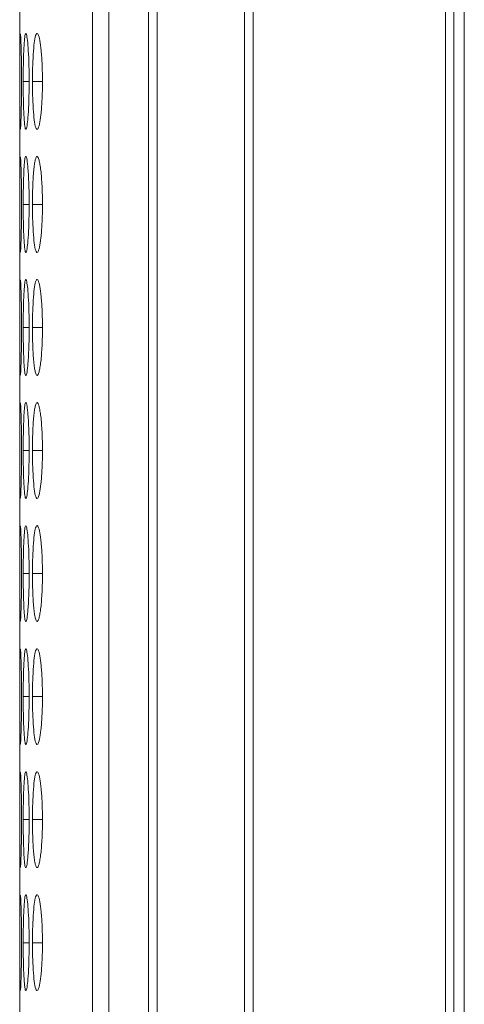
# Model space of a CAD drawing. Units: millimetres. Extents: x 482 to 21998, y 152 to 12871.
# Drawn here: x 7371 to 7385, y 1195 to 1226 of the extents above; entities that cross this region are included whole.
import ezdxf

# ---------------------------------------------------------------- set-up
doc = ezdxf.new("R2010")
doc.units = ezdxf.units.MM
doc.layers.add('Flowair', color=1, linetype='Continuous')

# ---------------------------------------------------------------- blocks, each defined once
blk = doc.blocks.new('elisc200')
at = {"layer": 'Flowair', "linetype": 'Continuous', "lineweight": 15}
for p, q in [((-840.344, -8006.834), (1157.656, -8006.834)), ((1157.156, -8007.489), (819.156, -8007.489)), ((819.156, -8008.003), (1157.156, -8008.003)), ((1157.156, -8020.049), (819.156, -8020.049)), ((819.156, -8020.592), (1157.156, -8020.592)), ((1157.156, -8026.046), (819.156, -8026.046)), ((819.156, -8026.584), (1157.156, -8026.584)), ((819.156, -8029.064), (1157.156, -8029.064)), ((819.156, -8030.091), (1157.156, -8030.091)), ((853.507, -8033.22), (853.507, -8033.845)), ((861.207, -8033.22), (861.207, -8033.845)), ((868.907, -8033.22), (868.907, -8033.845)), ((876.607, -8033.22), (876.607, -8033.845)), ((884.307, -8033.22), (884.307, -8033.845)), ((892.007, -8033.22), (892.007, -8033.845)), ((899.707, -8033.22), (899.707, -8033.845)), ((907.407, -8033.22), (907.407, -8033.845)), ((853.507, -8034.053), (853.507, -8034.424)), ((861.207, -8034.053), (861.207, -8034.424)), ((868.907, -8034.053), (868.907, -8034.424)), ((876.607, -8034.053), (876.607, -8034.424)), ((884.307, -8034.053), (884.307, -8034.424)), ((892.007, -8034.053), (892.007, -8034.424)), ((899.707, -8034.053), (899.707, -8034.424)), ((907.407, -8034.053), (907.407, -8034.424)), ((819.156, -8034.643), (1157.156, -8034.643))]:
    blk.add_line(p, q, dxfattribs=at)
for points, knots in [([(853.506, -8033.22), (853.153, -8033.224), (852.456, -8033.232), (851.56, -8033.297), (850.9, -8033.385), (850.52, -8033.49), (850.469, -8033.599), (850.779, -8033.697), (851.405, -8033.774), (852.244, -8033.828), (853.009, -8033.845), (853.431, -8033.845), (853.507, -8033.845)], [0, 0, 0, 0, 0.1118606, 0.220973, 0.3250924, 0.4326509, 0.5441966, 0.6531833, 0.755225, 0.8653976, 0.9757583, 1, 1, 1, 1]), ([(853.507, -8033.845), (853.855, -8033.843), (854.545, -8033.837), (855.43, -8033.788), (856.126, -8033.716), (856.5, -8033.622), (856.537, -8033.513), (856.246, -8033.407), (855.605, -8033.313), (854.763, -8033.245), (854, -8033.222), (853.586, -8033.221), (853.506, -8033.22)], [0, 0, 0, 0, 0.110211, 0.2183234, 0.3219301, 0.4368266, 0.5377027, 0.6541665, 0.7551147, 0.8677224, 0.9745231, 1, 1, 1, 1]), ([(861.206, -8033.22), (861.008, -8033.221), (860.812, -8033.223), (860.428, -8033.231), (860.237, -8033.238), (859.872, -8033.256), (859.701, -8033.267), (859.377, -8033.292), (859.223, -8033.307), (858.947, -8033.339), (858.825, -8033.357), (858.608, -8033.394), (858.515, -8033.413), (858.292, -8033.473), (858.21, -8033.515), (858.204, -8033.576), (858.222, -8033.596), (858.295, -8033.635), (858.35, -8033.654), (858.501, -8033.69), (858.597, -8033.707), (858.819, -8033.738), (858.944, -8033.752), (859.225, -8033.778), (859.377, -8033.79), (859.7, -8033.81), (859.873, -8033.819), (860.238, -8033.833), (860.425, -8033.838), (860.81, -8033.844), (861.008, -8033.845), (861.207, -8033.845)], [0, 0, 0, 0, 0.0625, 0.0625, 0.125, 0.125, 0.1875, 0.1875, 0.25, 0.25, 0.3125, 0.3125, 0.375, 0.375, 0.5, 0.5, 0.5625, 0.5625, 0.625, 0.625, 0.6875, 0.6875, 0.75, 0.75, 0.8125, 0.8125, 0.875, 0.875, 0.9375, 0.9375, 1, 1, 1, 1]), ([(861.207, -8033.845), (861.555, -8033.843), (862.245, -8033.837), (863.13, -8033.788), (863.826, -8033.716), (864.2, -8033.622), (864.237, -8033.513), (863.946, -8033.407), (863.305, -8033.313), (862.463, -8033.245), (861.7, -8033.222), (861.286, -8033.221), (861.206, -8033.22)], [0, 0, 0, 0, 0.110218, 0.218325, 0.321932, 0.436828, 0.537705, 0.654167, 0.755115, 0.867728, 0.974529, 1, 1, 1, 1]), ([(868.906, -8033.22), (868.553, -8033.224), (867.856, -8033.232), (866.96, -8033.297), (866.3, -8033.385), (865.919, -8033.49), (865.869, -8033.599), (866.179, -8033.697), (866.805, -8033.774), (867.644, -8033.828), (868.409, -8033.845), (868.831, -8033.845), (868.907, -8033.845)], [0, 0, 0, 0, 0.111866, 0.220978, 0.325097, 0.432654, 0.544199, 0.653185, 0.755227, 0.865398, 0.975758, 1, 1, 1, 1]), ([(868.907, -8033.845), (869.105, -8033.845), (869.301, -8033.844), (869.686, -8033.837), (869.877, -8033.832), (870.241, -8033.819), (870.413, -8033.81), (870.736, -8033.79), (870.889, -8033.778), (871.168, -8033.752), (871.294, -8033.738), (871.518, -8033.707), (871.612, -8033.69), (871.835, -8033.637), (871.906, -8033.596), (871.906, -8033.535), (871.889, -8033.514), (871.819, -8033.473), (871.765, -8033.453), (871.614, -8033.413), (871.517, -8033.394), (871.296, -8033.357), (871.171, -8033.34), (870.752, -8033.291), (870.425, -8033.265), (869.877, -8033.238), (869.689, -8033.232), (869.304, -8033.223), (869.105, -8033.221), (868.906, -8033.22)], [0, 0, 0, 0, 0.0625, 0.0625, 0.125, 0.125, 0.1875, 0.1875, 0.25, 0.25, 0.3125, 0.3125, 0.375, 0.375, 0.5, 0.5, 0.5625, 0.5625, 0.625, 0.625, 0.6875, 0.6875, 0.75, 0.75, 0.875, 0.875, 0.9375, 0.9375, 1, 1, 1, 1]), ([(876.606, -8033.22), (876.408, -8033.221), (876.212, -8033.223), (875.828, -8033.231), (875.637, -8033.238), (875.272, -8033.256), (875.101, -8033.267), (874.777, -8033.292), (874.623, -8033.307), (874.347, -8033.339), (874.225, -8033.357), (874.008, -8033.394), (873.915, -8033.413), (873.692, -8033.473), (873.61, -8033.515), (873.604, -8033.576), (873.622, -8033.596), (873.695, -8033.635), (873.75, -8033.654), (873.901, -8033.69), (873.997, -8033.707), (874.219, -8033.738), (874.344, -8033.752), (874.625, -8033.778), (874.777, -8033.79), (875.1, -8033.81), (875.273, -8033.819), (875.638, -8033.833), (875.825, -8033.838), (876.21, -8033.844), (876.408, -8033.845), (876.607, -8033.845)], [0, 0, 0, 0, 0.0625, 0.0625, 0.125, 0.125, 0.1875, 0.1875, 0.25, 0.25, 0.3125, 0.3125, 0.375, 0.375, 0.5, 0.5, 0.5625, 0.5625, 0.625, 0.625, 0.6875, 0.6875, 0.75, 0.75, 0.8125, 0.8125, 0.875, 0.875, 0.9375, 0.9375, 1, 1, 1, 1]), ([(876.607, -8033.845), (876.955, -8033.843), (877.645, -8033.837), (878.53, -8033.788), (879.226, -8033.716), (879.599, -8033.622), (879.637, -8033.513), (879.346, -8033.407), (878.705, -8033.313), (877.863, -8033.245), (877.1, -8033.222), (876.686, -8033.221), (876.606, -8033.22)], [0, 0, 0, 0, 0.110217, 0.218324, 0.321931, 0.436827, 0.537703, 0.654167, 0.755115, 0.867723, 0.974529, 1, 1, 1, 1]), ([(884.306, -8033.22), (883.953, -8033.224), (883.256, -8033.232), (882.36, -8033.297), (881.7, -8033.385), (881.319, -8033.49), (881.269, -8033.599), (881.579, -8033.697), (882.205, -8033.774), (883.044, -8033.828), (883.809, -8033.845), (884.231, -8033.845), (884.307, -8033.845)], [0, 0, 0, 0, 0.11186, 0.220977, 0.325096, 0.432654, 0.544199, 0.653185, 0.755226, 0.865398, 0.975758, 1, 1, 1, 1]), ([(884.307, -8033.845), (884.505, -8033.845), (884.701, -8033.844), (885.086, -8033.837), (885.277, -8033.832), (885.641, -8033.819), (885.813, -8033.81), (886.136, -8033.79), (886.289, -8033.778), (886.568, -8033.752), (886.694, -8033.738), (886.918, -8033.707), (887.012, -8033.69), (887.235, -8033.637), (887.306, -8033.596), (887.306, -8033.535), (887.289, -8033.514), (887.219, -8033.473), (887.165, -8033.453), (887.014, -8033.413), (886.917, -8033.394), (886.696, -8033.357), (886.571, -8033.34), (886.152, -8033.291), (885.825, -8033.265), (885.277, -8033.238), (885.089, -8033.232), (884.704, -8033.223), (884.505, -8033.221), (884.306, -8033.22)], [0, 0, 0, 0, 0.0625, 0.0625, 0.125, 0.125, 0.1875, 0.1875, 0.25, 0.25, 0.3125, 0.3125, 0.375, 0.375, 0.5, 0.5, 0.5625, 0.5625, 0.625, 0.625, 0.6875, 0.6875, 0.75, 0.75, 0.875, 0.875, 0.9375, 0.9375, 1, 1, 1, 1]), ([(892.006, -8033.22), (891.653, -8033.224), (890.956, -8033.232), (890.06, -8033.297), (889.4, -8033.385), (889.02, -8033.49), (888.969, -8033.599), (889.279, -8033.697), (889.905, -8033.774), (890.744, -8033.828), (891.509, -8033.845), (891.931, -8033.845), (892.007, -8033.845)], [0, 0, 0, 0, 0.11186, 0.220978, 0.325097, 0.432653, 0.544198, 0.653184, 0.755226, 0.865398, 0.975758, 1, 1, 1, 1]), ([(892.007, -8033.845), (892.355, -8033.843), (893.045, -8033.837), (893.93, -8033.788), (894.626, -8033.716), (895, -8033.622), (895.037, -8033.513), (894.746, -8033.407), (894.105, -8033.313), (893.263, -8033.245), (892.5, -8033.222), (892.086, -8033.221), (892.006, -8033.22)], [0, 0, 0, 0, 0.110211, 0.218319, 0.321926, 0.436825, 0.537701, 0.654166, 0.755114, 0.867722, 0.974529, 1, 1, 1, 1]), ([(899.706, -8033.22), (899.353, -8033.224), (898.656, -8033.232), (897.76, -8033.297), (897.1, -8033.385), (896.719, -8033.49), (896.669, -8033.599), (896.979, -8033.697), (897.605, -8033.774), (898.444, -8033.828), (899.209, -8033.845), (899.631, -8033.845), (899.707, -8033.845)], [0, 0, 0, 0, 0.11186, 0.220978, 0.325097, 0.432655, 0.5442, 0.653185, 0.755226, 0.865404, 0.975758, 1, 1, 1, 1]), ([(899.707, -8033.845), (899.905, -8033.845), (900.101, -8033.844), (900.486, -8033.837), (900.677, -8033.832), (901.041, -8033.819), (901.213, -8033.81), (901.536, -8033.79), (901.689, -8033.778), (901.968, -8033.752), (902.094, -8033.738), (902.318, -8033.707), (902.412, -8033.69), (902.635, -8033.637), (902.706, -8033.596), (902.706, -8033.535), (902.689, -8033.514), (902.619, -8033.473), (902.565, -8033.453), (902.414, -8033.413), (902.317, -8033.394), (902.096, -8033.357), (901.971, -8033.34), (901.552, -8033.291), (901.225, -8033.265), (900.677, -8033.238), (900.489, -8033.232), (900.103, -8033.223), (899.905, -8033.221), (899.706, -8033.22)], [0, 0, 0, 0, 0.0625, 0.0625, 0.125, 0.125, 0.1875, 0.1875, 0.25, 0.25, 0.3125, 0.3125, 0.375, 0.375, 0.5, 0.5, 0.5625, 0.5625, 0.625, 0.625, 0.6875, 0.6875, 0.75, 0.75, 0.875, 0.875, 0.9375, 0.9375, 1, 1, 1, 1]), ([(907.406, -8033.22), (907.053, -8033.224), (906.356, -8033.232), (905.46, -8033.297), (904.8, -8033.385), (904.42, -8033.49), (904.369, -8033.599), (904.679, -8033.697), (905.305, -8033.774), (906.144, -8033.828), (906.909, -8033.845), (907.331, -8033.845), (907.407, -8033.845)], [0, 0, 0, 0, 0.11186, 0.220973, 0.325096, 0.432652, 0.544197, 0.653184, 0.755225, 0.865398, 0.975758, 1, 1, 1, 1]), ([(907.407, -8033.845), (907.755, -8033.843), (908.445, -8033.837), (909.33, -8033.788), (910.026, -8033.716), (910.4, -8033.622), (910.437, -8033.513), (910.146, -8033.407), (909.505, -8033.313), (908.663, -8033.245), (907.9, -8033.222), (907.486, -8033.221), (907.406, -8033.22)], [0, 0, 0, 0, 0.110211, 0.2183234, 0.3219301, 0.4368266, 0.5377027, 0.6541665, 0.7551147, 0.8677224, 0.9745231, 1, 1, 1, 1]), ([(853.506, -8034.053), (853.153, -8034.055), (852.456, -8034.06), (851.56, -8034.102), (850.9, -8034.157), (850.52, -8034.222), (850.469, -8034.287), (850.779, -8034.343), (851.405, -8034.386), (852.244, -8034.415), (853.009, -8034.423), (853.431, -8034.424), (853.507, -8034.424)], [0, 0, 0, 0, 0.111861, 0.220973, 0.325092, 0.432651, 0.544197, 0.653183, 0.755225, 0.865397, 0.975758, 1, 1, 1, 1]), ([(853.507, -8034.424), (853.855, -8034.422), (854.545, -8034.42), (855.43, -8034.393), (856.126, -8034.354), (856.5, -8034.3), (856.537, -8034.236), (856.246, -8034.171), (855.605, -8034.112), (854.763, -8034.069), (854, -8034.054), (853.586, -8034.053), (853.506, -8034.053)], [0, 0, 0, 0, 0.110211, 0.218323, 0.32193, 0.436826, 0.537703, 0.654166, 0.755115, 0.867722, 0.974523, 1, 1, 1, 1]), ([(861.206, -8034.053), (861.008, -8034.053), (860.812, -8034.054), (860.428, -8034.06), (860.237, -8034.064), (859.872, -8034.075), (859.701, -8034.083), (859.377, -8034.099), (859.223, -8034.108), (858.947, -8034.129), (858.825, -8034.139), (858.608, -8034.163), (858.515, -8034.175), (858.292, -8034.211), (858.21, -8034.237), (858.204, -8034.273), (858.222, -8034.285), (858.295, -8034.308), (858.35, -8034.318), (858.501, -8034.339), (858.597, -8034.348), (858.819, -8034.366), (858.944, -8034.374), (859.225, -8034.388), (859.377, -8034.394), (859.7, -8034.405), (859.873, -8034.41), (860.238, -8034.417), (860.425, -8034.42), (860.81, -8034.423), (861.008, -8034.424), (861.207, -8034.424)], [0, 0, 0, 0, 0.0625, 0.0625, 0.125, 0.125, 0.1875, 0.1875, 0.25, 0.25, 0.3125, 0.3125, 0.375, 0.375, 0.5, 0.5, 0.5625, 0.5625, 0.625, 0.625, 0.6875, 0.6875, 0.75, 0.75, 0.8125, 0.8125, 0.875, 0.875, 0.9375, 0.9375, 1, 1, 1, 1]), ([(861.207, -8034.424), (861.555, -8034.422), (862.245, -8034.42), (863.13, -8034.393), (863.826, -8034.354), (864.2, -8034.3), (864.237, -8034.236), (863.946, -8034.171), (863.305, -8034.112), (862.463, -8034.069), (861.7, -8034.054), (861.286, -8034.053), (861.206, -8034.053)], [0, 0, 0, 0, 0.110217, 0.218325, 0.321931, 0.436828, 0.537705, 0.654167, 0.755115, 0.867728, 0.974529, 1, 1, 1, 1]), ([(868.906, -8034.053), (868.553, -8034.055), (867.856, -8034.06), (866.96, -8034.102), (866.3, -8034.157), (865.919, -8034.222), (865.869, -8034.287), (866.179, -8034.343), (866.805, -8034.386), (867.644, -8034.415), (868.409, -8034.423), (868.831, -8034.424), (868.907, -8034.424)], [0, 0, 0, 0, 0.111866, 0.220978, 0.325097, 0.432654, 0.544199, 0.653186, 0.755226, 0.865398, 0.975758, 1, 1, 1, 1]), ([(868.907, -8034.424), (869.105, -8034.424), (869.301, -8034.423), (869.686, -8034.42), (869.877, -8034.417), (870.241, -8034.41), (870.413, -8034.405), (870.736, -8034.394), (870.889, -8034.388), (871.168, -8034.374), (871.294, -8034.366), (871.518, -8034.348), (871.612, -8034.339), (871.835, -8034.308), (871.906, -8034.285), (871.906, -8034.249), (871.889, -8034.236), (871.819, -8034.211), (871.765, -8034.199), (871.614, -8034.175), (871.517, -8034.163), (871.296, -8034.14), (871.171, -8034.129), (870.752, -8034.098), (870.425, -8034.082), (869.877, -8034.064), (869.689, -8034.06), (869.304, -8034.054), (869.105, -8034.053), (868.906, -8034.053)], [0, 0, 0, 0, 0.0625, 0.0625, 0.125, 0.125, 0.1875, 0.1875, 0.25, 0.25, 0.3125, 0.3125, 0.375, 0.375, 0.5, 0.5, 0.5625, 0.5625, 0.625, 0.625, 0.6875, 0.6875, 0.75, 0.75, 0.875, 0.875, 0.9375, 0.9375, 1, 1, 1, 1]), ([(876.606, -8034.053), (876.408, -8034.053), (876.212, -8034.054), (875.828, -8034.06), (875.637, -8034.064), (875.272, -8034.075), (875.101, -8034.083), (874.777, -8034.099), (874.623, -8034.108), (874.347, -8034.129), (874.225, -8034.139), (874.008, -8034.163), (873.915, -8034.175), (873.692, -8034.211), (873.61, -8034.237), (873.604, -8034.273), (873.622, -8034.285), (873.695, -8034.308), (873.75, -8034.318), (873.901, -8034.339), (873.997, -8034.348), (874.219, -8034.366), (874.344, -8034.374), (874.625, -8034.388), (874.777, -8034.394), (875.1, -8034.405), (875.273, -8034.41), (875.638, -8034.417), (875.825, -8034.42), (876.21, -8034.423), (876.408, -8034.424), (876.607, -8034.424)], [0, 0, 0, 0, 0.0625, 0.0625, 0.125, 0.125, 0.1875, 0.1875, 0.25, 0.25, 0.3125, 0.3125, 0.375, 0.375, 0.5, 0.5, 0.5625, 0.5625, 0.625, 0.625, 0.6875, 0.6875, 0.75, 0.75, 0.8125, 0.8125, 0.875, 0.875, 0.9375, 0.9375, 1, 1, 1, 1]), ([(876.607, -8034.424), (876.955, -8034.422), (877.645, -8034.42), (878.53, -8034.393), (879.226, -8034.354), (879.599, -8034.3), (879.637, -8034.236), (879.346, -8034.171), (878.705, -8034.112), (877.863, -8034.069), (877.1, -8034.054), (876.686, -8034.053), (876.606, -8034.053)], [0, 0, 0, 0, 0.110217, 0.218324, 0.32193, 0.436827, 0.537703, 0.654167, 0.755115, 0.867723, 0.974529, 1, 1, 1, 1]), ([(884.306, -8034.053), (883.953, -8034.055), (883.256, -8034.06), (882.36, -8034.102), (881.7, -8034.157), (881.319, -8034.222), (881.269, -8034.287), (881.579, -8034.343), (882.205, -8034.386), (883.044, -8034.415), (883.809, -8034.423), (884.231, -8034.424), (884.307, -8034.424)], [0, 0, 0, 0, 0.11186, 0.220977, 0.325096, 0.432654, 0.544199, 0.653185, 0.755226, 0.865398, 0.975758, 1, 1, 1, 1]), ([(884.307, -8034.424), (884.505, -8034.424), (884.701, -8034.423), (885.086, -8034.42), (885.277, -8034.417), (885.641, -8034.41), (885.813, -8034.405), (886.136, -8034.394), (886.289, -8034.388), (886.568, -8034.374), (886.694, -8034.366), (886.918, -8034.348), (887.012, -8034.339), (887.235, -8034.308), (887.306, -8034.285), (887.306, -8034.249), (887.289, -8034.236), (887.219, -8034.211), (887.165, -8034.199), (887.014, -8034.175), (886.917, -8034.163), (886.696, -8034.14), (886.571, -8034.129), (886.152, -8034.098), (885.825, -8034.082), (885.277, -8034.064), (885.089, -8034.06), (884.704, -8034.054), (884.505, -8034.053), (884.306, -8034.053)], [0, 0, 0, 0, 0.0625, 0.0625, 0.125, 0.125, 0.1875, 0.1875, 0.25, 0.25, 0.3125, 0.3125, 0.375, 0.375, 0.5, 0.5, 0.5625, 0.5625, 0.625, 0.625, 0.6875, 0.6875, 0.75, 0.75, 0.875, 0.875, 0.9375, 0.9375, 1, 1, 1, 1]), ([(892.006, -8034.053), (891.653, -8034.055), (890.956, -8034.06), (890.06, -8034.102), (889.4, -8034.157), (889.02, -8034.222), (888.969, -8034.287), (889.279, -8034.343), (889.905, -8034.386), (890.744, -8034.415), (891.509, -8034.423), (891.931, -8034.424), (892.007, -8034.424)], [0, 0, 0, 0, 0.11186, 0.220978, 0.325097, 0.432653, 0.544198, 0.653184, 0.755226, 0.865398, 0.975758, 1, 1, 1, 1]), ([(892.007, -8034.424), (892.355, -8034.422), (893.045, -8034.42), (893.93, -8034.393), (894.626, -8034.354), (895, -8034.3), (895.037, -8034.236), (894.746, -8034.171), (894.105, -8034.112), (893.263, -8034.069), (892.5, -8034.054), (892.086, -8034.053), (892.006, -8034.053)], [0, 0, 0, 0, 0.110211, 0.218319, 0.321925, 0.436825, 0.537701, 0.654165, 0.755114, 0.867722, 0.974529, 1, 1, 1, 1]), ([(899.706, -8034.053), (899.353, -8034.055), (898.656, -8034.06), (897.76, -8034.102), (897.1, -8034.157), (896.719, -8034.222), (896.669, -8034.287), (896.979, -8034.343), (897.605, -8034.386), (898.444, -8034.415), (899.209, -8034.423), (899.631, -8034.424), (899.707, -8034.424)], [0, 0, 0, 0, 0.11186, 0.220978, 0.325097, 0.432655, 0.5442, 0.653185, 0.755226, 0.865404, 0.975758, 1, 1, 1, 1]), ([(899.707, -8034.424), (899.905, -8034.424), (900.101, -8034.423), (900.486, -8034.42), (900.677, -8034.417), (901.041, -8034.41), (901.213, -8034.405), (901.536, -8034.394), (901.689, -8034.388), (901.968, -8034.374), (902.094, -8034.366), (902.318, -8034.348), (902.412, -8034.339), (902.635, -8034.308), (902.706, -8034.285), (902.706, -8034.249), (902.689, -8034.236), (902.619, -8034.211), (902.565, -8034.199), (902.414, -8034.175), (902.317, -8034.163), (902.096, -8034.14), (901.971, -8034.129), (901.552, -8034.098), (901.225, -8034.082), (900.677, -8034.064), (900.489, -8034.06), (900.103, -8034.054), (899.905, -8034.053), (899.706, -8034.053)], [0, 0, 0, 0, 0.0625, 0.0625, 0.125, 0.125, 0.1875, 0.1875, 0.25, 0.25, 0.3125, 0.3125, 0.375, 0.375, 0.5, 0.5, 0.5625, 0.5625, 0.625, 0.625, 0.6875, 0.6875, 0.75, 0.75, 0.875, 0.875, 0.9375, 0.9375, 1, 1, 1, 1]), ([(907.406, -8034.053), (907.053, -8034.055), (906.356, -8034.06), (905.46, -8034.102), (904.8, -8034.157), (904.42, -8034.222), (904.369, -8034.287), (904.679, -8034.343), (905.305, -8034.386), (906.144, -8034.415), (906.909, -8034.423), (907.331, -8034.424), (907.407, -8034.424)], [0, 0, 0, 0, 0.11186, 0.220973, 0.325096, 0.432652, 0.544197, 0.653184, 0.755225, 0.865398, 0.975758, 1, 1, 1, 1]), ([(907.407, -8034.424), (907.755, -8034.422), (908.445, -8034.42), (909.33, -8034.393), (910.026, -8034.354), (910.4, -8034.3), (910.437, -8034.236), (910.146, -8034.171), (909.505, -8034.112), (908.663, -8034.069), (907.9, -8034.054), (907.486, -8034.053), (907.406, -8034.053)], [0, 0, 0, 0, 0.110211, 0.218323, 0.32193, 0.436826, 0.537703, 0.654166, 0.755115, 0.867722, 0.974523, 1, 1, 1, 1]), ([(850.531, -8034.613), (850.611, -8034.619), (850.764, -8034.629), (851.409, -8034.637), (852.243, -8034.641), (853.01, -8034.641), (853.431, -8034.641), (853.507, -8034.641)], [0, 0, 0, 0, 0.2391093, 0.4629809, 0.7046917, 0.9468155, 1, 1, 1, 1]), ([(853.506, -8034.525), (853.153, -8034.526), (852.456, -8034.529), (851.558, -8034.547), (850.908, -8034.569), (850.539, -8034.591), (850.546, -8034.602), (850.549, -8034.606)], [0, 0, 0, 0, 0.222392, 0.4393202, 0.6463216, 0.8601602, 1, 1, 1, 1]), ([(856.474, -8034.605), (856.483, -8034.603), (856.518, -8034.594), (856.234, -8034.575), (855.608, -8034.551), (854.762, -8034.532), (854, -8034.526), (853.586, -8034.525), (853.506, -8034.525)], [0, 0, 0, 0, 0.075058, 0.308073, 0.510045, 0.735345, 0.949027, 1, 1, 1, 1]), ([(853.507, -8034.641), (853.855, -8034.641), (854.546, -8034.641), (855.426, -8034.638), (856.142, -8034.631), (856.345, -8034.621), (856.451, -8034.616)], [0, 0, 0, 0, 0.252299, 0.499794, 0.736974, 1, 1, 1, 1]), ([(858.231, -8034.613), (858.311, -8034.619), (858.464, -8034.629), (859.109, -8034.637), (859.943, -8034.641), (860.71, -8034.641), (861.131, -8034.641), (861.207, -8034.641)], [0, 0, 0, 0, 0.239107, 0.46298, 0.704704, 0.946829, 1, 1, 1, 1]), ([(861.206, -8034.525), (860.853, -8034.526), (860.157, -8034.529), (859.258, -8034.547), (858.608, -8034.569), (858.239, -8034.591), (858.246, -8034.602), (858.249, -8034.606)], [0, 0, 0, 0, 0.22239, 0.439326, 0.646326, 0.860162, 1, 1, 1, 1]), ([(864.174, -8034.605), (864.183, -8034.603), (864.218, -8034.594), (863.934, -8034.575), (863.308, -8034.551), (862.462, -8034.532), (861.7, -8034.526), (861.286, -8034.525), (861.206, -8034.525)], [0, 0, 0, 0, 0.075059, 0.308071, 0.510045, 0.735356, 0.949039, 1, 1, 1, 1]), ([(861.207, -8034.641), (861.555, -8034.641), (862.246, -8034.641), (863.125, -8034.638), (863.842, -8034.631), (864.045, -8034.621), (864.151, -8034.616)], [0, 0, 0, 0, 0.252313, 0.499795, 0.736975, 1, 1, 1, 1]), ([(865.931, -8034.613), (866.011, -8034.619), (866.164, -8034.629), (866.809, -8034.637), (867.643, -8034.641), (868.41, -8034.641), (868.831, -8034.641), (868.907, -8034.641)], [0, 0, 0, 0, 0.2391093, 0.4629809, 0.7046917, 0.9468155, 1, 1, 1, 1]), ([(868.906, -8034.525), (868.553, -8034.526), (867.856, -8034.529), (866.958, -8034.547), (866.308, -8034.569), (865.939, -8034.591), (865.946, -8034.602), (865.949, -8034.606)], [0, 0, 0, 0, 0.222402, 0.439327, 0.646326, 0.860162, 1, 1, 1, 1]), ([(871.874, -8034.605), (871.883, -8034.603), (871.918, -8034.594), (871.634, -8034.575), (871.009, -8034.551), (870.162, -8034.532), (869.4, -8034.526), (868.986, -8034.525), (868.906, -8034.525)], [0, 0, 0, 0, 0.075059, 0.308076, 0.510043, 0.735355, 0.949039, 1, 1, 1, 1]), ([(868.907, -8034.641), (869.254, -8034.641), (869.592, -8034.641), (870.248, -8034.64), (870.542, -8034.639), (870.942, -8034.636), (871.065, -8034.635), (871.292, -8034.633), (871.395, -8034.631), (871.667, -8034.626), (871.787, -8034.622), (871.851, -8034.616)], [0, 0, 0, 0, 0.25, 0.25, 0.5, 0.5, 0.625, 0.625, 0.75, 0.75, 1, 1, 1, 1]), ([(873.631, -8034.613), (873.678, -8034.62), (873.788, -8034.625), (874.05, -8034.63), (874.151, -8034.632), (874.377, -8034.635), (874.503, -8034.636), (874.773, -8034.638), (874.917, -8034.638), (875.222, -8034.64), (875.385, -8034.64), (875.721, -8034.641), (875.893, -8034.641), (876.245, -8034.641), (876.426, -8034.641), (876.607, -8034.641)], [0, 0, 0, 0, 0.25, 0.25, 0.375, 0.375, 0.5, 0.5, 0.625, 0.625, 0.75, 0.75, 0.875, 0.875, 1, 1, 1, 1]), ([(876.606, -8034.525), (876.253, -8034.526), (875.556, -8034.529), (874.658, -8034.547), (874.008, -8034.569), (873.639, -8034.591), (873.646, -8034.602), (873.649, -8034.606)], [0, 0, 0, 0, 0.22239, 0.439326, 0.646326, 0.860162, 1, 1, 1, 1]), ([(879.574, -8034.605), (879.583, -8034.603), (879.618, -8034.594), (879.334, -8034.575), (878.708, -8034.551), (877.862, -8034.532), (877.1, -8034.526), (876.686, -8034.525), (876.606, -8034.525)], [0, 0, 0, 0, 0.075058, 0.308073, 0.510046, 0.735346, 0.94904, 1, 1, 1, 1]), ([(876.607, -8034.641), (876.955, -8034.641), (877.646, -8034.641), (878.525, -8034.638), (879.242, -8034.631), (879.445, -8034.621), (879.551, -8034.616)], [0, 0, 0, 0, 0.252313, 0.499795, 0.736975, 1, 1, 1, 1]), ([(881.331, -8034.613), (881.411, -8034.619), (881.564, -8034.629), (882.209, -8034.637), (883.043, -8034.641), (883.809, -8034.641), (884.231, -8034.641), (884.307, -8034.641)], [0, 0, 0, 0, 0.2391093, 0.4629809, 0.7046917, 0.9468155, 1, 1, 1, 1]), ([(884.306, -8034.525), (883.953, -8034.526), (883.257, -8034.529), (882.358, -8034.547), (881.708, -8034.569), (881.339, -8034.591), (881.346, -8034.602), (881.349, -8034.606)], [0, 0, 0, 0, 0.22239, 0.439326, 0.646325, 0.860162, 1, 1, 1, 1]), ([(887.274, -8034.605), (887.283, -8034.603), (887.318, -8034.594), (887.034, -8034.575), (886.408, -8034.551), (885.562, -8034.532), (884.8, -8034.526), (884.386, -8034.525), (884.306, -8034.525)], [0, 0, 0, 0, 0.075059, 0.308076, 0.510043, 0.735355, 0.949039, 1, 1, 1, 1]), ([(884.307, -8034.641), (884.654, -8034.641), (884.992, -8034.641), (885.648, -8034.64), (885.942, -8034.639), (886.342, -8034.636), (886.465, -8034.635), (886.692, -8034.633), (886.795, -8034.631), (887.067, -8034.626), (887.187, -8034.622), (887.251, -8034.616)], [0, 0, 0, 0, 0.25, 0.25, 0.5, 0.5, 0.625, 0.625, 0.75, 0.75, 1, 1, 1, 1]), ([(889.031, -8034.613), (889.111, -8034.619), (889.264, -8034.629), (889.909, -8034.637), (890.743, -8034.641), (891.51, -8034.641), (891.931, -8034.641), (892.007, -8034.641)], [0, 0, 0, 0, 0.2391093, 0.4629809, 0.7046917, 0.9468155, 1, 1, 1, 1]), ([(892.006, -8034.525), (891.653, -8034.526), (890.956, -8034.529), (890.058, -8034.547), (889.408, -8034.569), (889.039, -8034.591), (889.046, -8034.602), (889.049, -8034.606)], [0, 0, 0, 0, 0.2223906, 0.4393283, 0.6463284, 0.8601607, 1, 1, 1, 1]), ([(894.974, -8034.605), (894.983, -8034.603), (895.018, -8034.594), (894.734, -8034.575), (894.108, -8034.551), (893.262, -8034.532), (892.5, -8034.526), (892.086, -8034.525), (892.006, -8034.525)], [0, 0, 0, 0, 0.075058, 0.308073, 0.510046, 0.735346, 0.94904, 1, 1, 1, 1]), ([(892.007, -8034.641), (892.355, -8034.641), (893.046, -8034.641), (893.925, -8034.638), (894.642, -8034.631), (894.845, -8034.621), (894.951, -8034.616)], [0, 0, 0, 0, 0.252301, 0.499785, 0.736967, 1, 1, 1, 1]), ([(896.731, -8034.613), (896.811, -8034.619), (896.964, -8034.629), (897.609, -8034.637), (898.443, -8034.641), (899.21, -8034.641), (899.631, -8034.641), (899.707, -8034.641)], [0, 0, 0, 0, 0.239107, 0.46298, 0.704703, 0.946815, 1, 1, 1, 1]), ([(899.706, -8034.525), (899.353, -8034.526), (898.657, -8034.529), (897.758, -8034.547), (897.108, -8034.569), (896.739, -8034.591), (896.746, -8034.602), (896.749, -8034.606)], [0, 0, 0, 0, 0.22239, 0.439326, 0.646325, 0.860161, 1, 1, 1, 1]), ([(902.674, -8034.605), (902.683, -8034.603), (902.718, -8034.594), (902.434, -8034.575), (901.808, -8034.551), (900.962, -8034.532), (900.2, -8034.526), (899.786, -8034.525), (899.706, -8034.525)], [0, 0, 0, 0, 0.075059, 0.308076, 0.510043, 0.735355, 0.949039, 1, 1, 1, 1]), ([(899.707, -8034.641), (900.054, -8034.641), (900.392, -8034.641), (901.048, -8034.64), (901.342, -8034.639), (901.742, -8034.636), (901.865, -8034.635), (902.092, -8034.633), (902.195, -8034.631), (902.467, -8034.626), (902.587, -8034.622), (902.651, -8034.616)], [0, 0, 0, 0, 0.25, 0.25, 0.5, 0.5, 0.625, 0.625, 0.75, 0.75, 1, 1, 1, 1]), ([(904.431, -8034.613), (904.511, -8034.619), (904.664, -8034.629), (905.309, -8034.637), (906.143, -8034.641), (906.91, -8034.641), (907.331, -8034.641), (907.407, -8034.641)], [0, 0, 0, 0, 0.2391093, 0.4629809, 0.7046917, 0.9468155, 1, 1, 1, 1]), ([(907.406, -8034.525), (907.053, -8034.526), (906.356, -8034.529), (905.458, -8034.547), (904.808, -8034.569), (904.439, -8034.591), (904.446, -8034.602), (904.449, -8034.606)], [0, 0, 0, 0, 0.222391, 0.439319, 0.646327, 0.860161, 1, 1, 1, 1]), ([(910.374, -8034.605), (910.383, -8034.603), (910.418, -8034.594), (910.134, -8034.575), (909.508, -8034.551), (908.662, -8034.532), (907.9, -8034.526), (907.486, -8034.525), (907.406, -8034.525)], [0, 0, 0, 0, 0.075058, 0.308073, 0.510045, 0.735345, 0.949027, 1, 1, 1, 1]), ([(907.407, -8034.641), (907.755, -8034.641), (908.446, -8034.641), (909.326, -8034.638), (910.042, -8034.631), (910.245, -8034.621), (910.351, -8034.616)], [0, 0, 0, 0, 0.252299, 0.499794, 0.736974, 1, 1, 1, 1])]:
    blk.add_open_spline(points, degree=3, knots=knots, dxfattribs=at)

msp = doc.modelspace()

# ---------------------------------------------------------------- block references
at = {"layer": 'Flowair', "xscale": 0.5, "yscale": 0.5, "zscale": 0.5, "rotation": 270}
msp.add_blockref('elisc200', (11388.749, 1650.358), dxfattribs=at)

doc.saveas('drawing.dxf')
